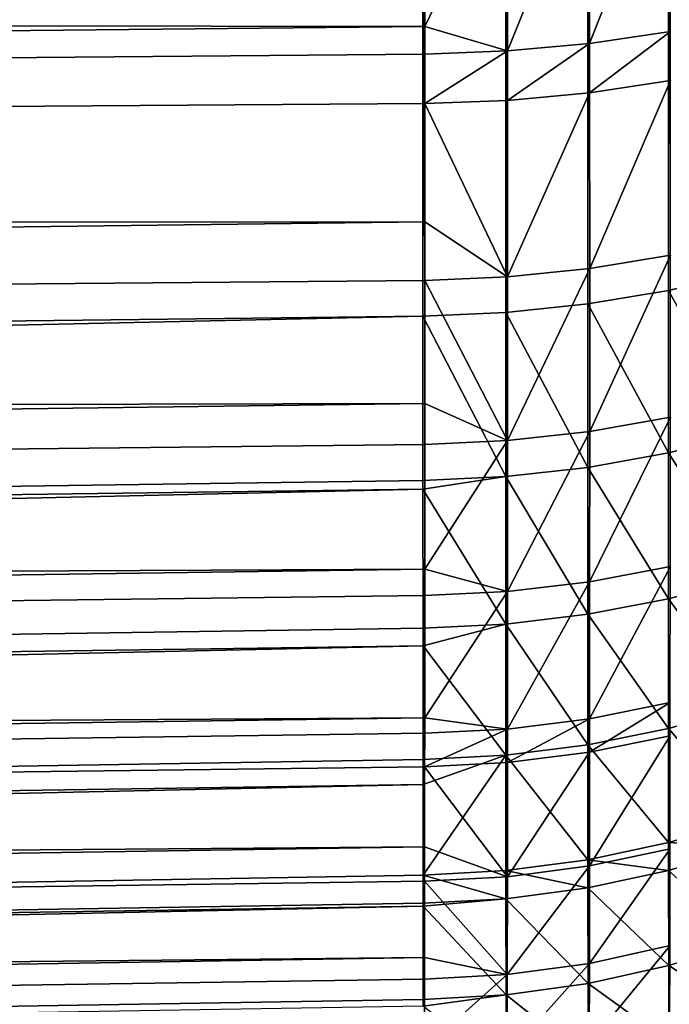
# Model space of a CAD drawing. Extents: x -30 to 73, y -210 to 30.
# Drawn here: x 72 to 72, y -62 to -62 of the extents above; entities that cross this region are included whole.
import ezdxf

# ---------------------------------------------------------------- set-up
doc = ezdxf.new("R2010")
doc.units = 0
doc.header["$MEASUREMENT"] = 0
doc.layers.add('L3', color=7, linetype='Continuous')

msp = doc.modelspace()

# ---------------------------------------------------------------- linework, layer by layer
at = {"layer": 'L3', "color": 7}
for points in [[(72.27725, -61.86064, 233.3475), (72.27725, -22.95279, 194.4397), (72.3427, -22.93749, 194.455)], [(72.27725, -61.86064, 233.3475), (72.3427, -22.93749, 194.455), (72.3427, -61.84534, 233.3628)], [(72.21017, -61.87189, 233.3363), (72.21017, -22.96404, 194.4284), (72.27725, -22.95279, 194.4397)], [(72.21017, -61.87189, 233.3363), (72.27725, -22.95279, 194.4397), (72.27725, -61.86064, 233.3475)], [(72.14198, -61.87902, 233.3291), (72.14198, -22.97117, 194.4213), (72.21017, -22.96404, 194.4284)], [(72.14198, -61.87902, 233.3291), (72.21017, -22.96404, 194.4284), (72.21017, -61.87189, 233.3363)], [(56.09347, -23.17135, 194.2211), (72.07316, -22.97412, 194.4183), (56.09347, -62.0792, 233.1289)], [(56.09347, -62.0792, 233.1289), (72.07316, -22.97412, 194.4183), (72.07316, -61.88197, 233.3262)], [(72.07316, -61.88197, 233.3262), (72.07316, -22.97412, 194.4183), (72.14198, -22.97117, 194.4213)], [(72.07316, -61.88197, 233.3262), (72.14198, -22.97117, 194.4213), (72.14198, -61.87902, 233.3291)], [(72.27891, -61.4843, 237.1694), (72.21176, -61.49317, 237.1826), (72.2118, -61.65528, 237.0646)], [(72.27891, -61.4843, 237.1694), (72.2118, -61.65528, 237.0646), (72.27895, -61.64537, 237.0521)], [(72.1435, -61.49881, 237.191), (72.07461, -61.50115, 237.1945), (72.07464, -61.64115, 237.0926)], [(72.1435, -61.49881, 237.191), (72.07464, -61.64115, 237.0926), (72.14353, -61.66155, 237.0726)], [(72.21176, -61.49317, 237.1826), (72.1435, -61.49881, 237.191), (72.14353, -61.66155, 237.0726)], [(72.21176, -61.49317, 237.1826), (72.14353, -61.66155, 237.0726), (72.2118, -61.65528, 237.0646)], [(72.07464, -61.64115, 237.0926), (72.07461, -61.50115, 237.1945), (56.09347, -61.61875, 237.451)], [(56.09347, -61.81232, 237.3141), (72.07464, -61.64115, 237.0926), (56.09347, -61.61875, 237.451)], [(72.07464, -61.66416, 237.0758), (72.07464, -61.64115, 237.0926), (56.09347, -61.81232, 237.3141)], [(72.07464, -61.64115, 237.0926), (72.07464, -61.66416, 237.0758), (72.14353, -61.66155, 237.0726)], [(72.27895, -61.64537, 237.0521), (72.2118, -61.65528, 237.0646), (72.21181, -61.69632, 237.0315)], [(72.27895, -61.64537, 237.0521), (72.21181, -61.69632, 237.0315), (72.27895, -61.68615, 237.0192)], [(72.2118, -61.65528, 237.0646), (72.14353, -61.66155, 237.0726), (72.14354, -61.70276, 237.0393)], [(72.2118, -61.65528, 237.0646), (72.14354, -61.70276, 237.0393), (72.21181, -61.69632, 237.0315)], [(56.09347, -61.81232, 237.3141), (72.07465, -61.70543, 237.0425), (72.07464, -61.66416, 237.0758)], [(72.14353, -61.66155, 237.0726), (72.07464, -61.66416, 237.0758), (72.07465, -61.70543, 237.0425)], [(72.14353, -61.66155, 237.0726), (72.07465, -61.70543, 237.0425), (72.14354, -61.70276, 237.0393)], [(72.27895, -61.68615, 237.0192), (72.21181, -61.69632, 237.0315), (72.21182, -61.84243, 236.9008)], [(72.27895, -61.68615, 237.0192), (72.21182, -61.84243, 236.9008), (72.27897, -61.83134, 236.8893)], [(72.21181, -61.69632, 237.0315), (72.14354, -61.70276, 237.0393), (72.14355, -61.84946, 236.908)], [(72.21181, -61.69632, 237.0315), (72.14355, -61.84946, 236.908), (72.21182, -61.84243, 236.9008)], [(72.14354, -61.70276, 237.0393), (72.07465, -61.70543, 237.0425), (72.14355, -61.84946, 236.908)], [(56.09347, -61.81232, 237.3141), (72.07466, -61.80375, 236.9545), (72.07465, -61.70543, 237.0425)], [(72.07465, -61.70543, 237.0425), (72.07466, -61.80375, 236.9545), (72.14355, -61.84946, 236.908)], [(56.09347, -61.99359, 237.1612), (72.07466, -61.85237, 236.911), (72.07466, -61.80375, 236.9545)], [(56.09347, -61.99359, 237.1612), (72.07466, -61.80375, 236.9545), (56.09347, -61.81232, 237.3141)], [(72.14355, -61.84946, 236.908), (72.07466, -61.80375, 236.9545), (72.07466, -61.85237, 236.911)], [(72.27897, -61.83134, 236.8893), (72.21182, -61.84243, 236.9008), (72.21182, -61.97802, 236.7589)], [(72.27897, -61.83134, 236.8893), (72.21182, -61.97802, 236.7589), (72.27897, -61.96608, 236.7483)], [(72.21182, -61.84243, 236.9008), (72.14355, -61.84946, 236.908), (72.14355, -61.98559, 236.7656)], [(72.21182, -61.84243, 236.9008), (72.14355, -61.98559, 236.7656), (72.21182, -61.97802, 236.7589)], [(72.07466, -61.95476, 236.8039), (72.07466, -61.85237, 236.911), (56.09347, -61.99359, 237.1612)], [(72.14355, -61.84946, 236.908), (72.07466, -61.85237, 236.911), (72.14355, -61.98559, 236.7656)], [(72.14355, -61.98559, 236.7656), (72.07466, -61.85237, 236.911), (72.07466, -61.95476, 236.8039)], [(72.34272, -61.97924, 233.5079), (72.27725, -61.86064, 233.3475), (72.3427, -61.84534, 233.3628)], [(72.27726, -61.99571, 233.4939), (72.21017, -61.87189, 233.3363), (72.27725, -61.86064, 233.3475)], [(72.34272, -61.97924, 233.5079), (72.27726, -61.99571, 233.4939), (72.27725, -61.86064, 233.3475)], [(72.21019, -62.00784, 233.4836), (72.14198, -61.87902, 233.3291), (72.21017, -61.87189, 233.3363)], [(72.27726, -61.99571, 233.4939), (72.21019, -62.00784, 233.4836), (72.21017, -61.87189, 233.3363)], [(56.09347, -62.23959, 233.3036), (56.09347, -62.0792, 233.1289), (72.07316, -61.88197, 233.3262)], [(72.07316, -61.88197, 233.3262), (72.07317, -62.0187, 233.4744), (56.09347, -62.23959, 233.3036)], [(72.07316, -61.88197, 233.3262), (72.14198, -61.87902, 233.3291), (72.14198, -62.01552, 233.4771)], [(72.14198, -62.01552, 233.4771), (72.07317, -62.0187, 233.4744), (72.07316, -61.88197, 233.3262)], [(72.21019, -62.00784, 233.4836), (72.14198, -62.01552, 233.4771), (72.14198, -61.87902, 233.3291)], [(56.09347, -61.99359, 237.1612), (56.09347, -62.16124, 236.9936), (72.07466, -61.95476, 236.8039)], [(56.09347, -62.16124, 236.9936), (72.07466, -61.98872, 236.7684), (72.07466, -61.95476, 236.8039)], [(72.07466, -61.95476, 236.8039), (72.07466, -61.98872, 236.7684), (72.14355, -61.98559, 236.7656)], [(72.27897, -61.96608, 236.7483), (72.21182, -61.97802, 236.7589), (72.21179, -62.10294, 236.6056)], [(72.27897, -61.96608, 236.7483), (72.21179, -62.10294, 236.6056), (72.27894, -62.09021, 236.596)], [(72.21182, -61.97802, 236.7589), (72.14355, -61.98559, 236.7656), (72.14352, -62.11101, 236.6117)], [(72.21182, -61.97802, 236.7589), (72.14352, -62.11101, 236.6117), (72.21179, -62.10294, 236.6056)], [(72.34275, -62.09948, 233.661), (72.27726, -61.99571, 233.4939), (72.34272, -61.97924, 233.5079)], [(56.09347, -62.16124, 236.9936), (72.07464, -62.09249, 236.641), (72.07466, -61.98872, 236.7684)], [(72.14355, -61.98559, 236.7656), (72.07466, -61.98872, 236.7684), (72.07464, -62.09249, 236.641)], [(72.14355, -61.98559, 236.7656), (72.07464, -62.09249, 236.641), (72.14352, -62.11101, 236.6117)], [(72.27729, -62.11702, 233.6484), (72.21019, -62.00784, 233.4836), (72.27726, -61.99571, 233.4939)], [(72.34275, -62.09948, 233.661), (72.27729, -62.11702, 233.6484), (72.27726, -61.99571, 233.4939)], [(72.21022, -62.12993, 233.6391), (72.14198, -62.01552, 233.4771), (72.21019, -62.00784, 233.4836)], [(72.27729, -62.11702, 233.6484), (72.21022, -62.12993, 233.6391), (72.21019, -62.00784, 233.4836)], [(72.14198, -62.01552, 233.4771), (72.07318, -62.02599, 233.4836), (72.07317, -62.0187, 233.4744)], [(72.14201, -62.13811, 233.6332), (72.07318, -62.02599, 233.4836), (72.14198, -62.01552, 233.4771)], [(72.21022, -62.12993, 233.6391), (72.14201, -62.13811, 233.6332), (72.14198, -62.01552, 233.4771)], [(56.09347, -62.23959, 233.3036), (72.07317, -62.0187, 233.4744), (72.07318, -62.02599, 233.4836)], [(56.09347, -62.23959, 233.3036), (72.07318, -62.02599, 233.4836), (56.09347, -62.38459, 233.4912)], [(56.09347, -62.38459, 233.4912), (72.07318, -62.02599, 233.4836), (72.0732, -62.1415, 233.6307)], [(72.14201, -62.13811, 233.6332), (72.0732, -62.1415, 233.6307), (72.07318, -62.02599, 233.4836)], [(56.09347, -62.31407, 236.8123), (72.07464, -62.11435, 236.6142), (72.07464, -62.09249, 236.641)], [(56.09347, -62.31407, 236.8123), (72.07464, -62.09249, 236.641), (56.09347, -62.16124, 236.9936)], [(72.07464, -62.09249, 236.641), (72.07464, -62.11435, 236.6142), (72.14352, -62.11101, 236.6117)], [(72.27894, -62.09021, 236.596), (72.21179, -62.10294, 236.6056), (72.21174, -62.21685, 236.4406)], [(72.27894, -62.09021, 236.596), (72.21174, -62.21685, 236.4406), (72.27889, -62.20338, 236.432)], [(72.21179, -62.10294, 236.6056), (72.14352, -62.11101, 236.6117), (72.14347, -62.22537, 236.446)], [(72.21179, -62.10294, 236.6056), (72.14347, -62.22537, 236.446), (72.21174, -62.21685, 236.4406)], [(72.34281, -62.2065, 233.822), (72.27729, -62.11702, 233.6484), (72.34275, -62.09948, 233.661)], [(72.07459, -62.21594, 236.467), (72.07464, -62.11435, 236.6142), (56.09347, -62.31407, 236.8123)], [(72.14352, -62.11101, 236.6117), (72.07464, -62.11435, 236.6142), (72.07459, -62.21594, 236.467)], [(72.14352, -62.11101, 236.6117), (72.07459, -62.21594, 236.467), (72.14347, -62.22537, 236.446)], [(72.27734, -62.22498, 233.8107), (72.21022, -62.12993, 233.6391), (72.27729, -62.11702, 233.6484)], [(72.34281, -62.2065, 233.822), (72.27734, -62.22498, 233.8107), (72.27729, -62.11702, 233.6484)], [(72.21026, -62.23859, 233.8025), (72.14201, -62.13811, 233.6332), (72.21022, -62.12993, 233.6391)], [(72.27734, -62.22498, 233.8107), (72.21026, -62.23859, 233.8025), (72.21022, -62.12993, 233.6391)], [(72.07321, -62.15611, 233.6527), (72.0732, -62.1415, 233.6307), (72.14201, -62.13811, 233.6332)], [(72.14206, -62.24721, 233.7972), (72.07321, -62.15611, 233.6527), (72.14201, -62.13811, 233.6332)], [(72.21026, -62.23859, 233.8025), (72.14206, -62.24721, 233.7972), (72.14201, -62.13811, 233.6332)], [(56.09347, -62.38459, 233.4912), (72.0732, -62.1415, 233.6307), (72.07321, -62.15611, 233.6527)], [(56.09347, -62.51316, 233.6904), (56.09347, -62.38459, 233.4912), (72.07321, -62.15611, 233.6527)], [(72.07321, -62.15611, 233.6527), (72.07324, -62.25078, 233.7951), (56.09347, -62.51316, 233.6904)], [(72.14206, -62.24721, 233.7972), (72.07324, -62.25078, 233.7951), (72.07321, -62.15611, 233.6527)], [(72.27889, -62.20338, 236.432), (72.21174, -62.21685, 236.4406), (72.21173, -62.24459, 236.3957)], [(72.27889, -62.20338, 236.432), (72.21173, -62.24459, 236.3957), (72.27887, -62.23094, 236.3874)], [(72.34288, -62.30046, 233.9906), (72.27734, -62.22498, 233.8107), (72.34281, -62.2065, 233.822)], [(72.07459, -62.22888, 236.4483), (72.07459, -62.21594, 236.467), (56.09347, -62.45098, 236.6187)], [(56.09347, -62.45098, 236.6187), (72.07459, -62.21594, 236.467), (56.09347, -62.31407, 236.8123)], [(72.07459, -62.21594, 236.467), (72.07459, -62.22888, 236.4483), (72.14347, -62.22537, 236.446)], [(72.21174, -62.21685, 236.4406), (72.14347, -62.22537, 236.446), (72.14346, -62.25322, 236.4009)], [(72.21174, -62.21685, 236.4406), (72.14346, -62.25322, 236.4009), (72.21173, -62.24459, 236.3957)], [(56.09347, -62.45098, 236.6187), (72.07458, -62.25678, 236.4031), (72.07459, -62.22888, 236.4483)], [(72.14347, -62.22537, 236.446), (72.07459, -62.22888, 236.4483), (72.07458, -62.25678, 236.4031)], [(72.14347, -62.22537, 236.446), (72.07458, -62.25678, 236.4031), (72.14346, -62.25322, 236.4009)], [(72.27741, -62.31977, 233.9808), (72.21026, -62.23859, 233.8025), (72.27734, -62.22498, 233.8107)], [(72.34288, -62.30046, 233.9906), (72.27741, -62.31977, 233.9808), (72.27734, -62.22498, 233.8107)], [(72.27887, -62.23094, 236.3874), (72.21173, -62.24459, 236.3957), (72.21166, -62.33921, 236.224)], [(72.27887, -62.23094, 236.3874), (72.21166, -62.33921, 236.224), (72.2788, -62.32497, 236.2168)], [(72.21033, -62.33398, 233.9737), (72.14206, -62.24721, 233.7972), (72.21026, -62.23859, 233.8025)], [(72.21173, -62.24459, 236.3957), (72.14346, -62.25322, 236.4009), (72.1434, -62.34822, 236.2286)], [(72.21173, -62.24459, 236.3957), (72.1434, -62.34822, 236.2286), (72.21166, -62.33921, 236.224)], [(72.27741, -62.31977, 233.9808), (72.21033, -62.33398, 233.9737), (72.21026, -62.23859, 233.8025)], [(56.09347, -62.51316, 233.6904), (72.07324, -62.25078, 233.7951), (72.07326, -62.27145, 233.8322)], [(72.07326, -62.27145, 233.8322), (72.07324, -62.25078, 233.7951), (72.14206, -62.24721, 233.7972)], [(72.07326, -62.27145, 233.8322), (72.14206, -62.24721, 233.7972), (72.07331, -62.34673, 233.9673)], [(72.07331, -62.34673, 233.9673), (72.14206, -62.24721, 233.7972), (72.14212, -62.34299, 233.9691)], [(72.14346, -62.25322, 236.4009), (72.07458, -62.25678, 236.4031), (72.1434, -62.34822, 236.2286)], [(72.21033, -62.33398, 233.9737), (72.14212, -62.34299, 233.9691), (72.14206, -62.24721, 233.7972)], [(56.09347, -62.45098, 236.6187), (72.07453, -62.3232, 236.2826), (72.07458, -62.25678, 236.4031)], [(72.07458, -62.25678, 236.4031), (72.07453, -62.3232, 236.2826), (72.1434, -62.34822, 236.2286)], [(56.09347, -62.51316, 233.6904), (72.07326, -62.27145, 233.8322), (56.09347, -62.62437, 233.8998)], [(56.09347, -62.62437, 233.8998), (72.07326, -62.27145, 233.8322), (72.07331, -62.34673, 233.9673)], [(72.3429, -62.32347, 234.0372), (72.27741, -62.31977, 233.9808), (72.34288, -62.30046, 233.9906)], [(56.09347, -62.57099, 236.4143), (72.07451, -62.35194, 236.2305), (72.07453, -62.3232, 236.2826)], [(56.09347, -62.57099, 236.4143), (72.07453, -62.3232, 236.2826), (56.09347, -62.45098, 236.6187)], [(72.1434, -62.34822, 236.2286), (72.07453, -62.3232, 236.2826), (72.07451, -62.35194, 236.2305)], [(72.27743, -62.34298, 234.0278), (72.21033, -62.33398, 233.9737), (72.27741, -62.31977, 233.9808)], [(72.2788, -62.32497, 236.2168), (72.21166, -62.33921, 236.224), (72.21158, -62.42017, 236.0452)], [(72.2788, -62.32497, 236.2168), (72.21158, -62.42017, 236.0452), (72.27872, -62.40542, 236.0392)], [(72.3429, -62.32347, 234.0372), (72.27743, -62.34298, 234.0278), (72.27741, -62.31977, 233.9808)], [(72.343, -62.4018, 234.2184), (72.27743, -62.34298, 234.0278), (72.3429, -62.32347, 234.0372)], [(72.21035, -62.35734, 234.021), (72.14212, -62.34299, 233.9691), (72.21033, -62.33398, 233.9737)], [(72.27743, -62.34298, 234.0278), (72.21035, -62.35734, 234.021), (72.21033, -62.33398, 233.9737)], [(72.07331, -62.34673, 233.9673), (72.14212, -62.34299, 233.9691), (72.14215, -62.36645, 234.0167)], [(72.21035, -62.35734, 234.021), (72.14215, -62.36645, 234.0167), (72.14212, -62.34299, 233.9691)], [(72.21166, -62.33921, 236.224), (72.1434, -62.34822, 236.2286), (72.14332, -62.42951, 236.0491)], [(72.21166, -62.33921, 236.224), (72.14332, -62.42951, 236.0491), (72.21158, -62.42017, 236.0452)], [(72.27753, -62.422, 234.2107), (72.21035, -62.35734, 234.021), (72.27743, -62.34298, 234.0278)], [(72.343, -62.4018, 234.2184), (72.27753, -62.422, 234.2107), (72.27743, -62.34298, 234.0278)], [(56.09347, -62.62437, 233.8998), (72.07331, -62.34673, 233.9673), (72.07333, -62.37023, 234.0149)], [(72.14215, -62.36645, 234.0167), (72.07333, -62.37023, 234.0149), (72.07331, -62.34673, 233.9673)], [(72.1434, -62.34822, 236.2286), (72.07451, -62.35194, 236.2305), (72.14332, -62.42951, 236.0491)], [(72.07445, -62.41543, 236.0903), (72.07451, -62.35194, 236.2305), (56.09347, -62.57099, 236.4143)], [(72.14332, -62.42951, 236.0491), (72.07451, -62.35194, 236.2305), (72.07445, -62.41543, 236.0903)], [(72.21045, -62.43687, 234.205), (72.14215, -62.36645, 234.0167), (72.21035, -62.35734, 234.021)], [(72.27753, -62.422, 234.2107), (72.21045, -62.43687, 234.205), (72.21035, -62.35734, 234.021)], [(72.14224, -62.4463, 234.2014), (72.07333, -62.37249, 234.0201), (72.14215, -62.36645, 234.0167)], [(72.14215, -62.36645, 234.0167), (72.07333, -62.37249, 234.0201), (72.07333, -62.37023, 234.0149)], [(72.21045, -62.43687, 234.205), (72.14224, -62.4463, 234.2014), (72.14215, -62.36645, 234.0167)], [(72.07333, -62.37023, 234.0149), (72.07333, -62.37249, 234.0201), (56.09347, -62.62437, 233.8998)], [(56.09347, -62.62437, 233.8998), (72.07333, -62.37249, 234.0201), (56.09347, -62.71742, 234.1179)], [(72.07333, -62.37249, 234.0201), (72.07341, -62.45021, 234.2), (56.09347, -62.71742, 234.1179)], [(72.14224, -62.4463, 234.2014), (72.07341, -62.45021, 234.2), (72.07333, -62.37249, 234.0201)], [(72.27872, -62.40542, 236.0392), (72.21158, -62.42017, 236.0452), (72.21147, -62.48731, 235.8593)], [(72.27872, -62.40542, 236.0392), (72.21147, -62.48731, 235.8593), (72.2786, -62.47213, 235.8544)], [(72.34311, -62.46458, 234.4027), (72.27753, -62.422, 234.2107), (72.343, -62.4018, 234.2184)], [(56.09347, -62.57099, 236.4143), (56.09347, -62.6732, 236.2003), (72.07445, -62.41543, 236.0903)], [(56.09347, -62.6732, 236.2003), (72.07444, -62.43337, 236.0507), (72.07445, -62.41543, 236.0903)], [(72.07445, -62.41543, 236.0903), (72.07444, -62.43337, 236.0507), (72.14332, -62.42951, 236.0491)], [(72.21158, -62.42017, 236.0452), (72.14332, -62.42951, 236.0491), (72.14322, -62.49692, 235.8623)], [(72.21158, -62.42017, 236.0452), (72.14322, -62.49692, 235.8623), (72.21147, -62.48731, 235.8593)], [(72.27764, -62.48534, 234.3966), (72.21045, -62.43687, 234.205), (72.27753, -62.422, 234.2107)], [(72.34311, -62.46458, 234.4027), (72.27764, -62.48534, 234.3966), (72.27753, -62.422, 234.2107)], [(56.09347, -62.6732, 236.2003), (72.07436, -62.49108, 235.8909), (72.07444, -62.43337, 236.0507)], [(72.14332, -62.42951, 236.0491), (72.07444, -62.43337, 236.0507), (72.07436, -62.49108, 235.8909)], [(72.14332, -62.42951, 236.0491), (72.07436, -62.49108, 235.8909), (72.14322, -62.49692, 235.8623)], [(72.21055, -62.50062, 234.3921), (72.14224, -62.4463, 234.2014), (72.21045, -62.43687, 234.205)], [(72.27764, -62.48534, 234.3966), (72.21055, -62.50062, 234.3921), (72.21045, -62.43687, 234.205)], [(72.14233, -62.5103, 234.3893), (72.07341, -62.45586, 234.2165), (72.14224, -62.4463, 234.2014)], [(72.07341, -62.45586, 234.2165), (72.07341, -62.45021, 234.2), (72.14224, -62.4463, 234.2014)], [(72.21055, -62.50062, 234.3921), (72.14233, -62.5103, 234.3893), (72.14224, -62.4463, 234.2014)], [(56.09347, -62.71742, 234.1179), (72.07341, -62.45021, 234.2), (72.07341, -62.45586, 234.2165)]]:
    msp.add_3dface(points, dxfattribs=at)

doc.saveas('drawing.dxf')
